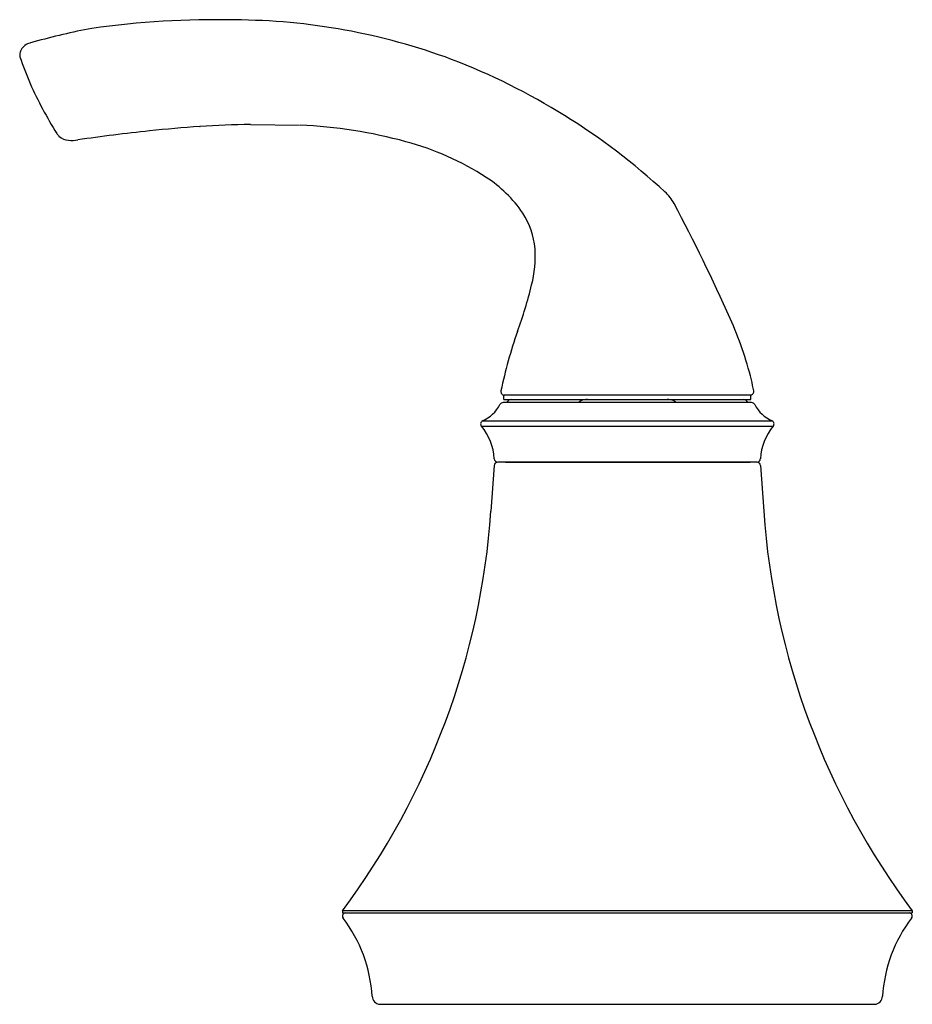
# Model space of a CAD drawing. Units: inches. Extents: x 4272.9 to 4291.6, y 198.8 to 205.6.
# Drawn here: x 4272.9 to 4277.1, y 198.8 to 203.4 of the extents above; entities that cross this region are included whole.
import ezdxf

# ---------------------------------------------------------------- set-up
doc = ezdxf.new("R2010")
doc.units = ezdxf.units.IN
doc.header["$LTSCALE"] = 0.64311
doc.header["$MEASUREMENT"] = 0
doc.layers.get('0').update_dxf_attribs({"color": 255, "linetype": 'CONTINUOUS'})

msp = doc.modelspace()

# ---------------------------------------------------------------- linework, layer by layer
for p, q in [((4272.9723, 203.3222), (4272.9607, 203.3185)), ((4272.9748, 203.323), (4272.9723, 203.3222)), ((4272.9815, 203.3248), (4272.9748, 203.323)), ((4272.9911, 203.3275), (4272.9815, 203.3248)), ((4274.0088, 202.9393), (4274.2406, 202.9356)), ((4273.7716, 202.9293), (4273.7734, 202.9294)), ((4276.0012, 202.5669), (4275.9996, 202.5699)), ((4276.0012, 202.5669), (4276.0012, 202.5669)), ((4275.2006, 201.6457), (4275.2006, 201.6657)), ((4276.3621, 201.6657), (4275.2006, 201.6657)), ((4275.2006, 201.6457), (4276.3621, 201.6457)), ((4276.3621, 201.6457), (4276.3621, 201.6657)), ((4276.3658, 201.6307), (4275.1969, 201.6307)), ((4275.095, 201.5206), (4276.4677, 201.5206)), ((4275.1008, 201.5451), (4276.462, 201.5451)), ((4275.1552, 201.3349), (4275.1402, 201.1197)), ((4276.3905, 201.3507), (4275.1722, 201.3507)), ((4275.2092, 201.3507), (4276.3584, 201.3507)), ((4276.4075, 201.3349), (4276.4225, 201.1197)), ((4274.4414, 199.2407), (4274.4414, 199.2307)), ((4277.1214, 199.2407), (4274.4414, 199.2407)), ((4277.1214, 199.2407), (4277.1214, 199.2307)), ((4274.4414, 199.2307), (4277.1213, 199.2307)), ((4274.6183, 198.8007), (4276.9444, 198.8007))]:
    msp.add_line(p, q)
for centre, radius, start, end in [((4273.8428, 199.3009), 4.1309, 88.7226, 98.0661), ((4273.9251, 200.4814), 2.9494, 69.5651, 89.8104), ((4273.9362, 199.8937), 3.5615, 100.8929, 105.3885), ((4272.9865, 203.2631), 0.0611, 114.932, 141.6469), ((4272.9601, 203.2668), 0.0359, 160.8506, 194.5026), ((4272.9915, 203.2575), 0.0686, 140.5881, 162.1384), ((4274.4945, 203.7799), 1.6537, 198.4039, 203.0995), ((4273.8358, 200.3252), 3.1271, 47.2511, 69.0315), ((4274.9203, 204.0158), 2.1385, 204.4347, 211.5621), ((4274.121, 197.5012), 5.4393, 91.1813, 96.1879), ((4273.1648, 202.9413), 0.0803, 213.9188, 225.9928), ((4274.4648, 194.1312), 8.8267, 96.0489, 98.25653), ((4274.1527, 200.7253), 2.212, 74.595, 87.6735), ((4273.1576, 202.9364), 0.0719, 227.4188, 267.3585), ((4273.1676, 203.0607), 0.1965, 266.1306, 278.6882), ((4274.4006, 201.5846), 1.3178, 57.0338, 75.0582), ((4274.7947, 202.1873), 0.5977, 34.064, 57.2977), ((4275.8371, 202.4825), 0.1845, 27.2096, 48.8757), ((4268.5514, 198.5974), 8.4413, 23.97061, 28.05031), ((4274.9844, 202.3238), 0.3642, 4.8549, 32.9846), ((4274.7989, 202.3192), 0.5495, 345.7679, 3.6973), ((4273.32, 202.6778), 2.0712, 339.8793, 346.2093), ((4274.7125, 201.3284), 1.7022, 13.9098, 24.2272), ((4277.3462, 201.2374), 2.205, 160.7223, 168.2604), ((4275.3249, 201.4912), 1.0686, 10.4933, 13.3285), ((4275.204, 201.6827), 0.017, 168.9299, 270.0101), ((4275.2344, 201.6257), 0.02, 90, 165.4377), ((4275.5994, 201.5405), 0.1052, 92.5593, 110.145), ((4275.9633, 201.5405), 0.1052, 69.855, 87.4407), ((4276.3284, 201.6257), 0.02, 14.5623, 90), ((4276.3589, 201.6829), 0.0172, 271.0931, 289.9965), ((4276.3589, 201.6827), 0.017, 290.0369, 10.4924), ((4275.0335, 201.6979), 0.167, 293.7479, 332.7961), ((4275.1969, 201.6139), 0.0167, 90, 152.7961), ((4275.571, 201.6159), 0.0247, 108.4393, 143.303), ((4275.9917, 201.6159), 0.0247, 36.697, 71.5607), ((4276.3658, 201.6139), 0.0167, 27.2039, 90), ((4276.5292, 201.6979), 0.167, 207.2039, 246.2521), ((4275.1071, 201.5307), 0.0157, 113.7479, 219.7104), ((4274.8904, 201.3507), 0.266, 3.3943, 39.7104), ((4276.6724, 201.3507), 0.266, 140.2896, 176.6057), ((4276.4556, 201.5307), 0.0157, 320.2896, 66.2521), ((4275.1726, 201.3674), 0.0167, 183.3943, 268.678), ((4276.3901, 201.3674), 0.0167, 271.322, 356.6057), ((4275.1722, 201.3337), 0.017, 90, 176), ((4276.3905, 201.3337), 0.017, 4, 90), ((4271.5989, 201.3673), 3.55, 323.1975, 356), ((4279.9639, 201.3673), 3.55, 184, 216.8025), ((4274.4564, 199.2157), 0.015, 90, 217.4428), ((4273.9125, 198.7992), 0.67, 3.3384, 37.4428), ((4277.6502, 198.7992), 0.67, 142.5572, 176.6616), ((4277.1064, 199.2157), 0.015, 322.5572, 90), ((4274.6213, 198.8406), 0.04, 183.3384, 265.6751), ((4276.9414, 198.8406), 0.04, 274.3249, 356.6616)]:
    msp.add_arc(centre, radius, start, end)

doc.saveas('drawing.dxf')
